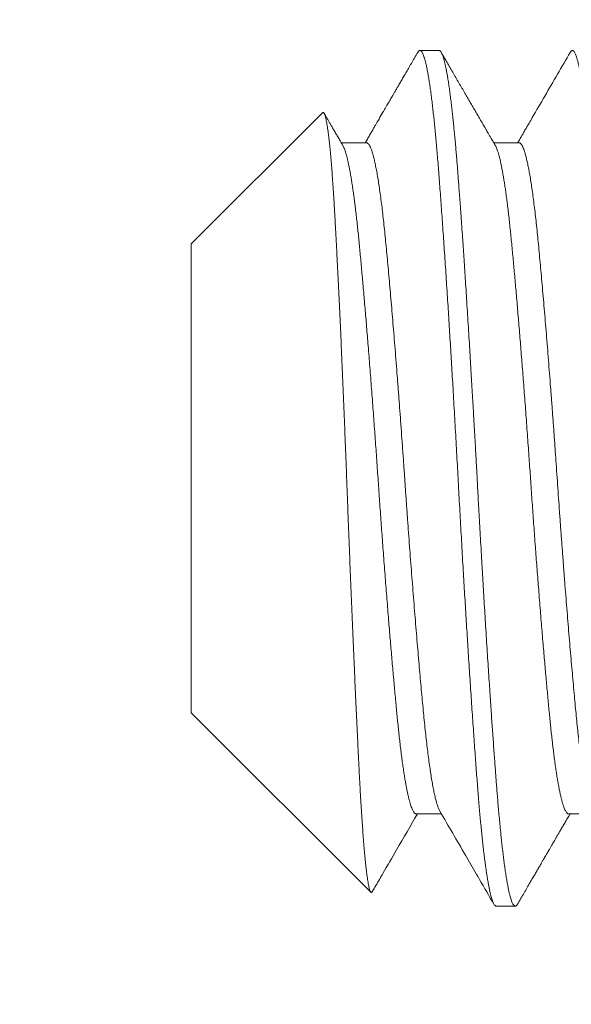
# Model space of a CAD drawing. Extents: x -17 to 517, y -53 to 34.
# Drawn here: x 86 to 86, y 2 to 2 of the extents above; entities that cross this region are included whole.
import ezdxf

# ---------------------------------------------------------------- set-up
doc = ezdxf.new("R2010")
doc.units = 0
doc.header["$MEASUREMENT"] = 0
doc.layers.get('0').update_dxf_attribs({"linetype": 'CONTINUOUS', "lineweight": 13})
doc.layers.get('DEFPOINTS').update_dxf_attribs({"linetype": 'CONTINUOUS'})
doc.layers.add('TEXT', color=7, linetype='CONTINUOUS', lineweight=15)
doc.styles.add('ROMAND', font='romand.shx', dxfattribs={"oblique": 15})
doc.dimstyles.new('ROMAND', dxfattribs={"dimscale": 6, "dimtxt": 0.125, "dimasz": 0.125, "dimexe": 0.0625, "dimexo": 0.0625, "dimgap": 0.0625, "dimtad": 0, "dimtih": 1, "dimtoh": 1, "dimdec": 3, "dimzin": 0, "dimdsep": 46, "dimlunit": 4, "dimtxsty": 'ROMAND', "dimcen": 0, "dimadec": 0, "dimazin": 0, "dimtfac": 1, "dimtdec": 3, "dimtofl": 0, "dimtmove": 0, "dimatfit": 3, "dimfxl": 0, "dimtolj": 1, "dimtzin": 0, "dimarcsym": 0})

# ---------------------------------------------------------------- blocks, each defined once
blk = doc.blocks.new('*D87')
at = {"layer": 'DEFPOINTS', "color": 0}
for p in [(84.45854, 3.15295), (84.45854, 2.77795)]:
    blk.add_point(p, dxfattribs=at)
at = {"layer": 'TEXT', "color": 0, "lineweight": -2}
for p, q in [((84.45854, -2.87288), (84.45854, 2.02795)), ((85.20854, -2.87288), (84.45854, -2.87288))]:
    blk.add_line(p, q, dxfattribs=at)
at = {"layer": 'TEXT', "color": 0}
blk.add_solid([(84.33354, 2.02795), (84.58354, 2.02795), (84.45854, 2.77795)], dxfattribs=at)
at = {"layer": 'TEXT', "color": 0, "insert": (92.82598, -2.87288), "char_height": 0.75, "attachment_point": 5, "style": 'ROMAND'}
blk.add_mtext('\\A1;{\\H0.7X;\\S1/4;}"-20x 4{\\H0.7X;\\S1/2;}" S.S. HEX\\PHEAD CAP THRU BOLT\\Pw/ {\\H0.7X;\\S1/4;}"-20 S.S. HEX NUT', dxfattribs=at)

msp = doc.modelspace()

# ---------------------------------------------------------------- linework, layer by layer
for p, q in [((86.42382, 2.37143), (86.41687, 2.37143)), ((86.38136, 2.34874), (86.33354, 2.30092)), ((86.39743, 2.33776), (86.38822, 2.33776)), ((86.45298, 2.33776), (86.44378, 2.33776)), ((86.33354, 2.30092), (86.33354, 2.12995)), ((86.33354, 2.12995), (86.39897, 2.06452)), ((86.41549, 2.09311), (86.42469, 2.09311)), ((86.47104, 2.09311), (86.48025, 2.09311)), ((86.44465, 2.05943), (86.4516, 2.05943))]:
    msp.add_line(p, q)
for points, knots in [([(86.41605, 2.37072), (86.41566, 2.37003), (86.41489, 2.3687), (86.41376, 2.36677), (86.41271, 2.36495), (86.41172, 2.36325), (86.41081, 2.36167), (86.40996, 2.36021), (86.40918, 2.35886), (86.40847, 2.35764), (86.40782, 2.35653), (86.40725, 2.35554), (86.40674, 2.35467), (86.4063, 2.35391), (86.40594, 2.35328), (86.40564, 2.35277), (86.40541, 2.35238), (86.40526, 2.35212), (86.40515, 2.35192), (86.40502, 2.35171), (86.40484, 2.3514), (86.40459, 2.35097), (86.40431, 2.35047), (86.404, 2.34995), (86.40369, 2.34942), (86.40301, 2.34825), (86.40227, 2.34698), (86.40146, 2.34557), (86.40091, 2.34464), (86.40031, 2.3436), (86.39964, 2.34245), (86.39891, 2.3412), (86.39812, 2.33984), (86.39745, 2.33868), (86.39704, 2.33797), (86.39691, 2.33776)], [0, 0, 0, 0, 0.0622722, 0.1209598, 0.1760636, 0.2275849, 0.2755247, 0.3198837, 0.3606634, 0.3978632, 0.4314853, 0.4615296, 0.4879963, 0.5108863, 0.5301401, 0.5456893, 0.5575351, 0.5656773, 0.5694514, 0.5750224, 0.5850325, 0.5981364, 0.6139123, 0.6300028, 0.6460403, 0.6620262, 0.7366844, 0.7617903, 0.7900903, 0.8216422, 0.8564446, 0.8944971, 0.9357989, 0.9803481, 1, 1, 1, 1]), ([(86.44432, 2.33683), (86.44407, 2.33727), (86.44358, 2.33809), (86.4429, 2.33927), (86.4423, 2.34031), (86.44177, 2.34121), (86.44134, 2.34195), (86.441, 2.34253), (86.44075, 2.34297), (86.44055, 2.3433), (86.44042, 2.34354), (86.44033, 2.3437), (86.44025, 2.34383), (86.44016, 2.34398), (86.44006, 2.34415), (86.43992, 2.34439), (86.43973, 2.34472), (86.43948, 2.34515), (86.43916, 2.34571), (86.43861, 2.34665), (86.43786, 2.34794), (86.4369, 2.3496), (86.43594, 2.35124), (86.43496, 2.35293), (86.43398, 2.35462), (86.43296, 2.35638), (86.43189, 2.35823), (86.43077, 2.36015), (86.42965, 2.36208), (86.42856, 2.36396), (86.42753, 2.36573), (86.42655, 2.36742), (86.4256, 2.36905), (86.42498, 2.37012), (86.42467, 2.37065)], [0, 0, 0, 0, 0.038755, 0.073506, 0.10425, 0.130988, 0.153717, 0.169596, 0.182691, 0.193001, 0.198905, 0.203244, 0.207217, 0.210826, 0.216085, 0.222993, 0.231551, 0.245251, 0.261781, 0.280521, 0.329497, 0.375802, 0.427442, 0.475678, 0.52547, 0.577111, 0.63169, 0.689208, 0.747629, 0.803373, 0.85545, 0.904879, 0.953031, 1, 1, 1, 1]), ([(86.47161, 2.37072), (86.46853, 2.3654), (86.46393, 2.35748), (86.45893, 2.34887), (86.45689, 2.34536), (86.45629, 2.34432), (86.45606, 2.34392), (86.45589, 2.34363), (86.45553, 2.34303), (86.45438, 2.34105), (86.4533, 2.33918), (86.45247, 2.33776)], [0, 0, 0, 0, 0.483299, 0.720947, 0.783432, 0.803645, 0.815078, 0.81957, 0.830084, 0.8704, 1, 1, 1, 1]), ([(86.38876, 2.33683), (86.38845, 2.33736), (86.38785, 2.33839), (86.38698, 2.33989), (86.38618, 2.34128), (86.38543, 2.34256), (86.38475, 2.34373), (86.38413, 2.3448), (86.38357, 2.34576), (86.38302, 2.3467), (86.3825, 2.34761), (86.38214, 2.34822), (86.38198, 2.3485)], [0, 0, 0, 0, 0.137179, 0.265194, 0.384042, 0.493718, 0.59422, 0.685544, 0.76769, 0.841013, 0.928393, 1, 1, 1, 1]), ([(86.39951, 2.06473), (86.40037, 2.0662), (86.4014, 2.06797), (86.40247, 2.06983), (86.4029, 2.07057), (86.40483, 2.07388), (86.40925, 2.08149), (86.41346, 2.08874), (86.416, 2.09311)], [0, 0, 0, 0, 0.155726, 0.187276, 0.195904, 0.233875, 0.537532, 1, 1, 1, 1]), ([(86.42415, 2.09404), (86.42726, 2.0887), (86.43167, 2.08111), (86.43618, 2.07334), (86.43765, 2.07081), (86.43783, 2.07049), (86.43796, 2.07027), (86.43819, 2.06987), (86.44016, 2.06648), (86.44208, 2.06317), (86.44383, 2.06015)], [0, 0, 0, 0, 0.472945, 0.672028, 0.687888, 0.697089, 0.700233, 0.707011, 0.732847, 1, 1, 1, 1]), ([(86.45242, 2.06015), (86.45283, 2.06087), (86.45364, 2.06227), (86.45482, 2.0643), (86.45592, 2.0662), (86.45695, 2.06797), (86.4579, 2.06961), (86.45878, 2.07112), (86.45958, 2.07251), (86.46031, 2.07376), (86.46097, 2.07489), (86.46155, 2.07589), (86.46205, 2.07676), (86.46249, 2.07751), (86.46287, 2.07816), (86.46316, 2.07867), (86.4634, 2.07907), (86.46359, 2.0794), (86.46379, 2.07975), (86.46403, 2.08015), (86.46429, 2.08061), (86.46456, 2.08108), (86.46485, 2.08158), (86.46517, 2.08213), (86.46555, 2.08278), (86.466, 2.08355), (86.46652, 2.08445), (86.46712, 2.08547), (86.46778, 2.08662), (86.46852, 2.08788), (86.46932, 2.08926), (86.47018, 2.09075), (86.47094, 2.09204), (86.4714, 2.09285), (86.47156, 2.09311)], [0, 0, 0, 0, 0.065433, 0.126958, 0.184575, 0.238285, 0.288091, 0.333993, 0.375991, 0.414087, 0.448281, 0.478574, 0.504966, 0.527602, 0.547151, 0.563699, 0.574573, 0.583611, 0.593543, 0.606394, 0.620315, 0.634617, 0.649542, 0.665604, 0.685038, 0.708556, 0.735837, 0.766881, 0.801686, 0.840252, 0.881789, 0.92695, 0.975736, 1, 1, 1, 1])]:
    msp.add_open_spline(points, degree=3, knots=knots)
at = {"color": 8}
for points, knots in [([(86.41605, 2.37071), (86.41607, 2.37073), (86.41616, 2.37091), (86.41633, 2.37113), (86.41658, 2.37136), (86.41681, 2.37145), (86.41705, 2.37142), (86.41729, 2.37127), (86.41754, 2.37098), (86.4178, 2.37055), (86.41807, 2.36994), (86.41835, 2.36918), (86.41863, 2.36827), (86.41892, 2.36719), (86.4192, 2.36597), (86.41949, 2.36458), (86.41978, 2.36305), (86.42007, 2.36136), (86.42035, 2.35954), (86.42064, 2.35758), (86.42092, 2.35549), (86.42121, 2.35327), (86.42148, 2.35098), (86.42175, 2.34862), (86.42201, 2.34623), (86.42226, 2.34373), (86.42251, 2.34113), (86.42277, 2.33844), (86.42301, 2.33566), (86.42327, 2.3327), (86.42352, 2.32956), (86.42378, 2.32622), (86.42404, 2.32278), (86.42431, 2.31922), (86.42457, 2.31555), (86.42485, 2.31176), (86.42512, 2.30786), (86.4254, 2.30385), (86.42568, 2.29974), (86.42596, 2.29556), (86.42625, 2.29131), (86.42653, 2.28701), (86.42681, 2.28264), (86.42709, 2.2783), (86.42736, 2.27402), (86.42762, 2.2698), (86.42789, 2.26553), (86.42815, 2.26123), (86.42841, 2.2569), (86.42867, 2.25254), (86.42894, 2.24801), (86.42921, 2.24332), (86.42949, 2.23847), (86.42976, 2.23361), (86.43003, 2.22876), (86.4303, 2.22392), (86.43057, 2.2191), (86.43082, 2.21428), (86.43109, 2.20946), (86.43135, 2.20463), (86.43162, 2.19982), (86.43189, 2.19502), (86.43216, 2.19025), (86.43244, 2.18549), (86.43271, 2.18087), (86.43297, 2.17638), (86.43323, 2.17202), (86.43349, 2.1677), (86.43376, 2.16342), (86.43402, 2.15917), (86.43428, 2.15497), (86.43455, 2.15069), (86.43484, 2.14633), (86.43512, 2.1419), (86.43541, 2.13756), (86.4357, 2.13331), (86.43598, 2.12915), (86.43626, 2.12509), (86.43654, 2.12113), (86.43681, 2.11728), (86.43708, 2.11355), (86.43734, 2.10995), (86.4376, 2.10649), (86.43786, 2.10316), (86.43811, 2.09992), (86.43837, 2.09685), (86.43862, 2.09395), (86.43887, 2.09121), (86.43912, 2.08856), (86.43938, 2.08601), (86.43963, 2.08355), (86.43989, 2.08121), (86.44016, 2.07889), (86.44044, 2.07662), (86.44073, 2.07442), (86.44102, 2.07236), (86.44131, 2.07045), (86.4416, 2.06868), (86.44189, 2.06706), (86.44218, 2.0656), (86.44246, 2.06429), (86.44275, 2.06314), (86.44303, 2.06215), (86.4433, 2.06132), (86.44357, 2.06064), (86.44384, 2.06011), (86.4441, 2.05974), (86.44435, 2.05952), (86.44453, 2.05943), (86.44463, 2.05944), (86.44465, 2.05945)], [0, 0, 0, 0, 0.001298, 0.010043, 0.018746, 0.027405, 0.036043, 0.044724, 0.053448, 0.063089, 0.072774, 0.082498, 0.092257, 0.102045, 0.111858, 0.121691, 0.131539, 0.141396, 0.151259, 0.160946, 0.170627, 0.180299, 0.189956, 0.198878, 0.20778, 0.216659, 0.225509, 0.23433, 0.243115, 0.251863, 0.261439, 0.270961, 0.280468, 0.29003, 0.299642, 0.3093, 0.319, 0.328738, 0.338508, 0.348306, 0.357952, 0.367615, 0.37729, 0.386974, 0.395941, 0.404906, 0.413867, 0.422819, 0.431759, 0.440683, 0.449587, 0.459354, 0.469087, 0.478784, 0.488437, 0.498044, 0.5076, 0.517104, 0.526632, 0.536212, 0.545842, 0.555344, 0.564884, 0.574459, 0.584064, 0.592977, 0.601908, 0.610854, 0.61981, 0.628774, 0.63774, 0.646706, 0.656563, 0.66641, 0.676241, 0.686051, 0.695837, 0.705592, 0.715312, 0.724993, 0.734629, 0.744218, 0.753584, 0.762914, 0.77229, 0.781715, 0.79048, 0.799282, 0.808116, 0.81698, 0.825869, 0.83478, 0.84371, 0.85355, 0.863403, 0.873263, 0.883126, 0.892987, 0.902841, 0.912682, 0.922506, 0.932308, 0.942083, 0.951651, 0.961185, 0.970679, 0.980129, 0.988834, 0.997495, 1, 1, 1, 1]), ([(86.42382, 2.37143), (86.42388, 2.37143), (86.42401, 2.37141), (86.42421, 2.37128), (86.42443, 2.37106), (86.42466, 2.37071), (86.42491, 2.37021), (86.42517, 2.36955), (86.42543, 2.36876), (86.42569, 2.36788), (86.42593, 2.36692), (86.42618, 2.36581), (86.42644, 2.36453), (86.42672, 2.36307), (86.427, 2.36142), (86.42729, 2.35959), (86.42758, 2.35761), (86.42786, 2.35553), (86.42813, 2.35339), (86.4284, 2.3512), (86.42865, 2.34899), (86.42889, 2.34678), (86.42912, 2.34457), (86.42933, 2.34237), (86.42956, 2.34005), (86.42978, 2.33763), (86.43, 2.3351), (86.43021, 2.33265), (86.43041, 2.33027), (86.43059, 2.32798), (86.43077, 2.32568), (86.43095, 2.32325), (86.43115, 2.32057), (86.43137, 2.31763), (86.4316, 2.31443), (86.43185, 2.31095), (86.43212, 2.30719), (86.43238, 2.30344), (86.43263, 2.29974), (86.43287, 2.29614), (86.43313, 2.29234), (86.43339, 2.28834), (86.43366, 2.28414), (86.43395, 2.27972), (86.43423, 2.27515), (86.43452, 2.27051), (86.43481, 2.26593), (86.43508, 2.26145), (86.43534, 2.25708), (86.43559, 2.25285), (86.43583, 2.24877), (86.43606, 2.24484), (86.43628, 2.24105), (86.4365, 2.23717), (86.43672, 2.23324), (86.43695, 2.22927), (86.43716, 2.22551), (86.43735, 2.22196), (86.43754, 2.21863), (86.43771, 2.21534), (86.4379, 2.21193), (86.4381, 2.20826), (86.43831, 2.20434), (86.43855, 2.20016), (86.4388, 2.19574), (86.43906, 2.19108), (86.43932, 2.18656), (86.43958, 2.18222), (86.43982, 2.17809), (86.44007, 2.17383), (86.44033, 2.16945), (86.44061, 2.16496), (86.44089, 2.16036), (86.44118, 2.15573), (86.44147, 2.15116), (86.44175, 2.14675), (86.44202, 2.14255), (86.44229, 2.13856), (86.44254, 2.13479), (86.44278, 2.13123), (86.443, 2.12789), (86.44322, 2.12472), (86.44345, 2.12156), (86.44367, 2.11842), (86.44389, 2.11533), (86.4441, 2.11247), (86.4443, 2.10983), (86.44448, 2.1074), (86.44466, 2.10505), (86.44484, 2.10267), (86.44504, 2.10016), (86.44526, 2.09755), (86.44549, 2.09484), (86.44574, 2.09207), (86.44601, 2.08924), (86.44627, 2.0866), (86.44652, 2.08416), (86.44676, 2.08191), (86.44702, 2.07969), (86.44728, 2.07749), (86.44755, 2.07535), (86.44783, 2.07327), (86.44812, 2.07129), (86.44841, 2.06945), (86.4487, 2.06781), (86.44897, 2.06635), (86.44923, 2.06507), (86.44948, 2.06397), (86.44972, 2.06302), (86.44995, 2.06221), (86.45017, 2.06154), (86.45039, 2.06094), (86.45061, 2.06044), (86.45084, 2.06003), (86.45105, 2.05975), (86.45124, 2.05956), (86.45142, 2.05946), (86.4516, 2.05942), (86.45178, 2.05946), (86.45199, 2.05959), (86.4522, 2.0598), (86.45235, 2.06004), (86.45242, 2.06016)], [0, 0, 0, 0, 0.006758, 0.014027, 0.02181, 0.030104, 0.038911, 0.04823, 0.058061, 0.066145, 0.074546, 0.083263, 0.092296, 0.101645, 0.11131, 0.121292, 0.131252, 0.140897, 0.150228, 0.159243, 0.167944, 0.176183, 0.184118, 0.191749, 0.199077, 0.207404, 0.215301, 0.222768, 0.229804, 0.236409, 0.242585, 0.249343, 0.256613, 0.264395, 0.27269, 0.281497, 0.290816, 0.300647, 0.308731, 0.317132, 0.325848, 0.334881, 0.34423, 0.353895, 0.363877, 0.373837, 0.383482, 0.392812, 0.401828, 0.410529, 0.418767, 0.426703, 0.434334, 0.441662, 0.449989, 0.457886, 0.465352, 0.472388, 0.478994, 0.485169, 0.491927, 0.499197, 0.50698, 0.515274, 0.524081, 0.5334, 0.543232, 0.551316, 0.559716, 0.568433, 0.577466, 0.586815, 0.59648, 0.606461, 0.616421, 0.626067, 0.635397, 0.644413, 0.653113, 0.661352, 0.669287, 0.676919, 0.684246, 0.692574, 0.700471, 0.707937, 0.714973, 0.721579, 0.727754, 0.734512, 0.741782, 0.749564, 0.757859, 0.766666, 0.775985, 0.785816, 0.793901, 0.802301, 0.811017, 0.82005, 0.829399, 0.839065, 0.849046, 0.859006, 0.868651, 0.877982, 0.886997, 0.895698, 0.903937, 0.911872, 0.919503, 0.926831, 0.935158, 0.943055, 0.950522, 0.957558, 0.964163, 0.970339, 0.977097, 0.984367, 0.992149, 1, 1, 1, 1]), ([(86.47161, 2.37071), (86.47169, 2.37083), (86.47185, 2.3711), (86.4721, 2.37134), (86.47235, 2.37145), (86.47259, 2.37143), (86.47283, 2.37128), (86.47307, 2.37101), (86.47332, 2.37062), (86.47357, 2.37009), (86.47382, 2.36944), (86.47408, 2.36864), (86.47435, 2.36766), (86.47464, 2.3665), (86.47492, 2.36518), (86.47521, 2.36371), (86.4755, 2.36208), (86.47579, 2.36031), (86.47608, 2.35838), (86.47637, 2.35632), (86.47666, 2.35411), (86.47694, 2.35177), (86.47723, 2.34932), (86.47751, 2.34676), (86.47778, 2.34408), (86.47805, 2.34136), (86.47831, 2.3386), (86.47855, 2.33582), (86.4788, 2.33297), (86.47904, 2.33003), (86.47928, 2.32701), (86.47951, 2.32391), (86.47976, 2.32061), (86.48002, 2.31709), (86.48029, 2.31335), (86.48056, 2.30949), (86.48084, 2.30553), (86.48112, 2.30146), (86.4814, 2.29729), (86.48169, 2.29304), (86.48198, 2.28869), (86.48226, 2.28426), (86.48255, 2.27979), (86.48284, 2.27527), (86.48312, 2.27072), (86.48341, 2.26613), (86.48368, 2.2616), (86.48395, 2.25715), (86.48421, 2.25279), (86.48447, 2.24841), (86.48472, 2.24401), (86.48498, 2.2396), (86.48523, 2.23519), (86.48549, 2.23063), (86.48575, 2.22593), (86.48601, 2.2211), (86.48627, 2.21628), (86.48653, 2.21147), (86.4868, 2.20664), (86.48706, 2.2018), (86.48734, 2.19695), (86.48761, 2.1921), (86.48789, 2.18725), (86.48817, 2.18244), (86.48845, 2.17768), (86.48873, 2.17297), (86.48901, 2.1683), (86.48929, 2.16378), (86.48956, 2.15942), (86.48982, 2.15521), (86.49009, 2.15106), (86.49035, 2.14697), (86.49061, 2.14293), (86.49087, 2.13897), (86.49114, 2.13494), (86.49142, 2.13087), (86.4917, 2.12676), (86.49198, 2.12276), (86.49225, 2.11887), (86.49252, 2.11509), (86.49279, 2.11142), (86.49306, 2.10787), (86.49331, 2.10444), (86.49357, 2.1011), (86.49384, 2.09788), (86.4941, 2.09478), (86.49437, 2.0918), (86.49464, 2.08892), (86.49491, 2.08622), (86.49518, 2.08369), (86.49543, 2.08134), (86.49569, 2.07909), (86.49596, 2.07695), (86.49622, 2.07493), (86.49648, 2.07302), (86.49675, 2.07117), (86.49703, 2.0694), (86.49732, 2.06772), (86.49761, 2.06619), (86.4979, 2.06482), (86.49818, 2.0636), (86.49847, 2.06254), (86.49875, 2.06163), (86.49902, 2.06088), (86.4993, 2.06029), (86.49957, 2.05985), (86.49983, 2.05957), (86.50004, 2.05944), (86.50017, 2.05945), (86.50021, 2.05945)], [0, 0, 0, 0, 0.008138, 0.017549, 0.026909, 0.035546, 0.044224, 0.052945, 0.061706, 0.070504, 0.079334, 0.088195, 0.097971, 0.107774, 0.1176, 0.127442, 0.137296, 0.147157, 0.15702, 0.166881, 0.176733, 0.186571, 0.196217, 0.20584, 0.215436, 0.225001, 0.233823, 0.242611, 0.251362, 0.260071, 0.268737, 0.277373, 0.286047, 0.295638, 0.305278, 0.314961, 0.324684, 0.334441, 0.344228, 0.35404, 0.363872, 0.37372, 0.383577, 0.393263, 0.40295, 0.412632, 0.422305, 0.431245, 0.44017, 0.449075, 0.457957, 0.466812, 0.475637, 0.484428, 0.494054, 0.503632, 0.513156, 0.522662, 0.532221, 0.541831, 0.551488, 0.561186, 0.570923, 0.580691, 0.590313, 0.599958, 0.60962, 0.619295, 0.628258, 0.637224, 0.64619, 0.655152, 0.664106, 0.673047, 0.681974, 0.69177, 0.701538, 0.711274, 0.720971, 0.730627, 0.740236, 0.749794, 0.759299, 0.768824, 0.778403, 0.787859, 0.797358, 0.806896, 0.816469, 0.825356, 0.834267, 0.843196, 0.85214, 0.861095, 0.870057, 0.879024, 0.888886, 0.898743, 0.90859, 0.918422, 0.928234, 0.93802, 0.947777, 0.957498, 0.967181, 0.976819, 0.986239, 0.995608, 1, 1, 1, 1]), ([(86.38136, 2.34873), (86.38138, 2.34875), (86.38144, 2.34882), (86.38155, 2.34886), (86.3817, 2.34884), (86.38184, 2.34871), (86.38199, 2.34849), (86.38214, 2.34817), (86.3823, 2.34775), (86.38245, 2.34723), (86.38261, 2.3466), (86.38276, 2.34587), (86.38292, 2.34504), (86.38308, 2.3441), (86.38324, 2.34307), (86.3834, 2.34193), (86.38356, 2.3407), (86.38372, 2.33937), (86.38388, 2.33794), (86.38404, 2.33641), (86.38419, 2.33479), (86.38435, 2.33306), (86.38451, 2.33122), (86.38467, 2.32927), (86.38483, 2.32722), (86.38499, 2.32507), (86.38515, 2.32283), (86.3853, 2.32053), (86.38545, 2.31817), (86.3856, 2.31575), (86.38574, 2.31326), (86.38589, 2.31068), (86.38604, 2.30802), (86.38618, 2.30528), (86.38634, 2.30244), (86.38649, 2.29951), (86.38665, 2.29651), (86.3868, 2.29344), (86.38696, 2.2903), (86.38712, 2.2871), (86.38727, 2.28386), (86.38743, 2.28058), (86.38759, 2.27723), (86.38775, 2.27383), (86.38791, 2.27037), (86.38807, 2.26684), (86.38823, 2.26324), (86.38839, 2.25958), (86.38855, 2.25586), (86.38871, 2.2521), (86.38887, 2.2483), (86.38903, 2.2445), (86.38918, 2.24071), (86.38934, 2.23692), (86.38949, 2.23311), (86.38964, 2.22927), (86.38979, 2.22541), (86.38994, 2.22151), (86.39009, 2.21757), (86.39024, 2.2136), (86.39039, 2.20962), (86.39054, 2.20562), (86.39069, 2.20162), (86.39085, 2.19766), (86.391, 2.19374), (86.39115, 2.18987), (86.39131, 2.18599), (86.39146, 2.18213), (86.39162, 2.17828), (86.39178, 2.17443), (86.39194, 2.17058), (86.3921, 2.16673), (86.39226, 2.16291), (86.39242, 2.15911), (86.39258, 2.15535), (86.39274, 2.15165), (86.3929, 2.14801), (86.39305, 2.14443), (86.39321, 2.1409), (86.39337, 2.13741), (86.39352, 2.13397), (86.39368, 2.13057), (86.39384, 2.1272), (86.39399, 2.12388), (86.39415, 2.12062), (86.3943, 2.11742), (86.39445, 2.11429), (86.3946, 2.11128), (86.39475, 2.10838), (86.39489, 2.10558), (86.39504, 2.10286), (86.39519, 2.10021), (86.39534, 2.09764), (86.3955, 2.09514), (86.39565, 2.0927), (86.39581, 2.09035), (86.39597, 2.08808), (86.39612, 2.0859), (86.39628, 2.08381), (86.39644, 2.08182), (86.3966, 2.07994), (86.39676, 2.07817), (86.39692, 2.07649), (86.39708, 2.07491), (86.39724, 2.07344), (86.3974, 2.07208), (86.39755, 2.07083), (86.39771, 2.06968), (86.39787, 2.06862), (86.39803, 2.06766), (86.39819, 2.06682), (86.39835, 2.06612), (86.3985, 2.06554), (86.39865, 2.06509), (86.3988, 2.06475), (86.39895, 2.06453), (86.39909, 2.06442), (86.39924, 2.06442), (86.39938, 2.06452), (86.39947, 2.06466), (86.39951, 2.06473)], [0, 0, 0, 0, 0.001817, 0.009943, 0.01781, 0.025678, 0.033545, 0.041463, 0.049383, 0.057301, 0.065381, 0.073463, 0.081543, 0.089678, 0.097816, 0.105951, 0.114055, 0.122161, 0.130265, 0.138425, 0.146587, 0.154748, 0.163086, 0.171425, 0.179763, 0.188162, 0.196563, 0.204963, 0.213067, 0.221172, 0.229276, 0.237435, 0.245596, 0.253755, 0.262083, 0.270413, 0.278741, 0.287126, 0.295513, 0.303898, 0.312194, 0.320492, 0.328788, 0.337141, 0.345496, 0.353849, 0.36238, 0.370913, 0.379445, 0.388038, 0.396632, 0.405225, 0.413592, 0.421961, 0.430328, 0.438753, 0.447179, 0.455604, 0.46421, 0.472818, 0.481424, 0.49009, 0.498758, 0.507425, 0.515887, 0.524352, 0.532814, 0.541334, 0.549854, 0.558374, 0.567071, 0.57577, 0.584467, 0.593225, 0.601985, 0.610744, 0.619373, 0.628005, 0.636635, 0.645324, 0.654016, 0.662705, 0.671584, 0.680465, 0.689343, 0.698287, 0.707233, 0.716177, 0.724811, 0.733445, 0.742079, 0.750768, 0.75946, 0.768149, 0.777017, 0.785886, 0.794753, 0.803682, 0.812612, 0.821541, 0.830428, 0.839316, 0.84823, 0.857145, 0.866112, 0.875085, 0.883914, 0.89275, 0.902093, 0.911436, 0.920811, 0.930186, 0.939073, 0.947961, 0.956875, 0.96579, 0.974756, 0.983728, 0.992556, 1, 1, 1, 1]), ([(86.39743, 2.33775), (86.39754, 2.33773), (86.39776, 2.33771), (86.39811, 2.3374), (86.39847, 2.33688), (86.39885, 2.33615), (86.39922, 2.33519), (86.3996, 2.33403), (86.39998, 2.33266), (86.40036, 2.33107), (86.40074, 2.32927), (86.40113, 2.32725), (86.40152, 2.32501), (86.40191, 2.32258), (86.40229, 2.31995), (86.40267, 2.31716), (86.40305, 2.31422), (86.40341, 2.31113), (86.40377, 2.30791), (86.40412, 2.30452), (86.40447, 2.30098), (86.40482, 2.29726), (86.40518, 2.29338), (86.40555, 2.28933), (86.40592, 2.28515), (86.4063, 2.28086), (86.40667, 2.27647), (86.40705, 2.27195), (86.40744, 2.26729), (86.40783, 2.26251), (86.40822, 2.25762), (86.4086, 2.25265), (86.40899, 2.24762), (86.40937, 2.24257), (86.40975, 2.23752), (86.41012, 2.23249), (86.41048, 2.22746), (86.41084, 2.22241), (86.41119, 2.21734), (86.41154, 2.21225), (86.41189, 2.20715), (86.41226, 2.20203), (86.41263, 2.19693), (86.413, 2.19187), (86.41337, 2.18687), (86.41375, 2.18189), (86.41413, 2.17694), (86.41452, 2.17201), (86.41491, 2.16714), (86.4153, 2.16235), (86.41569, 2.15767), (86.41607, 2.15313), (86.41645, 2.14874), (86.41682, 2.14452), (86.41719, 2.14043), (86.41755, 2.13648), (86.41791, 2.13266), (86.41826, 2.12898), (86.41861, 2.12545), (86.41897, 2.12206), (86.41933, 2.11884), (86.4197, 2.11578), (86.42007, 2.1129), (86.42045, 2.11019), (86.42083, 2.10764), (86.42121, 2.10527), (86.4216, 2.10309), (86.42199, 2.10111), (86.42238, 2.09934), (86.42277, 2.0978), (86.42315, 2.09648), (86.42352, 2.09539), (86.42386, 2.09457), (86.42406, 2.09421), (86.42415, 2.09406)], [0, 0, 0, 0, 0.012561, 0.026413, 0.040358, 0.054383, 0.068478, 0.082377, 0.096318, 0.11029, 0.124279, 0.138528, 0.15277, 0.16699, 0.181175, 0.195314, 0.209142, 0.2229, 0.236577, 0.250163, 0.263899, 0.277685, 0.291571, 0.305546, 0.319597, 0.333462, 0.347376, 0.361329, 0.375309, 0.389556, 0.403803, 0.418039, 0.432248, 0.446418, 0.460285, 0.47409, 0.487822, 0.501469, 0.515266, 0.528998, 0.542821, 0.55674, 0.570743, 0.584568, 0.598451, 0.61238, 0.626344, 0.640583, 0.654832, 0.669077, 0.683304, 0.697501, 0.711402, 0.725249, 0.739031, 0.752734, 0.766596, 0.780355, 0.79411, 0.807969, 0.821919, 0.835699, 0.849545, 0.863445, 0.877388, 0.891614, 0.905859, 0.920108, 0.934348, 0.948566, 0.962496, 0.97638, 0.990206, 1, 1, 1, 1]), ([(86.45299, 2.33774), (86.45307, 2.33773), (86.45327, 2.33772), (86.4536, 2.33747), (86.45395, 2.33701), (86.45432, 2.33632), (86.4547, 2.33542), (86.45508, 2.33429), (86.45546, 2.33293), (86.45585, 2.33136), (86.45624, 2.32958), (86.45662, 2.32761), (86.457, 2.32545), (86.45739, 2.32309), (86.45777, 2.32054), (86.45815, 2.31778), (86.45852, 2.31484), (86.4589, 2.31173), (86.45926, 2.30847), (86.45962, 2.30509), (86.45996, 2.30159), (86.46031, 2.29797), (86.46066, 2.29418), (86.46103, 2.29022), (86.4614, 2.28608), (86.46177, 2.28176), (86.46216, 2.27731), (86.46254, 2.27273), (86.46293, 2.26807), (86.46332, 2.26333), (86.4637, 2.25854), (86.46408, 2.25367), (86.46446, 2.24871), (86.46485, 2.24367), (86.46523, 2.23857), (86.4656, 2.23345), (86.46597, 2.22833), (86.46633, 2.22324), (86.46668, 2.2182), (86.46703, 2.2132), (86.46738, 2.20819), (86.46773, 2.20314), (86.4681, 2.19804), (86.46847, 2.19292), (86.46886, 2.18782), (86.46924, 2.18275), (86.46962, 2.17775), (86.47001, 2.17285), (86.47039, 2.16804), (86.47077, 2.16332), (86.47116, 2.15868), (86.47154, 2.15411), (86.47193, 2.14964), (86.47231, 2.14531), (86.47268, 2.14113), (86.47304, 2.13712), (86.4734, 2.1333), (86.47375, 2.12966), (86.47409, 2.12616), (86.47444, 2.12279), (86.47481, 2.11953), (86.47518, 2.1164), (86.47555, 2.11344), (86.47594, 2.11065), (86.47632, 2.10805), (86.4767, 2.10566), (86.47708, 2.10348), (86.47747, 2.1015), (86.47785, 2.09971), (86.47824, 2.09812), (86.47862, 2.09673), (86.47901, 2.09558), (86.47937, 2.09467), (86.4796, 2.09425), (86.47971, 2.09405)], [0, 0, 0, 0, 0.010241, 0.023828, 0.037507, 0.051266, 0.065346, 0.079486, 0.093673, 0.107893, 0.122135, 0.136129, 0.150118, 0.164089, 0.17803, 0.19218, 0.206272, 0.220296, 0.234237, 0.248085, 0.261586, 0.275107, 0.288726, 0.302434, 0.316469, 0.330572, 0.344731, 0.358931, 0.37316, 0.387152, 0.401146, 0.41513, 0.429092, 0.443272, 0.457403, 0.471472, 0.485467, 0.499377, 0.512944, 0.526428, 0.539984, 0.553635, 0.567621, 0.581682, 0.595806, 0.60998, 0.624193, 0.638175, 0.652169, 0.666161, 0.680139, 0.694343, 0.708507, 0.722618, 0.736662, 0.750628, 0.764258, 0.77779, 0.791283, 0.804873, 0.818803, 0.832817, 0.846902, 0.861046, 0.875235, 0.889203, 0.903191, 0.917186, 0.931174, 0.945398, 0.95959, 0.973736, 0.987824, 1, 1, 1, 1]), ([(86.38876, 2.33681), (86.38881, 2.33673), (86.38895, 2.3365), (86.38919, 2.33599), (86.38947, 2.33527), (86.38975, 2.33443), (86.39003, 2.33347), (86.39032, 2.33238), (86.39061, 2.33118), (86.3909, 2.32986), (86.39119, 2.32843), (86.39147, 2.32689), (86.39176, 2.32525), (86.39204, 2.32351), (86.39233, 2.32162), (86.39262, 2.31957), (86.39292, 2.31735), (86.39322, 2.31503), (86.39352, 2.3126), (86.39381, 2.31008), (86.39409, 2.30752), (86.39436, 2.30492), (86.39462, 2.3023), (86.39488, 2.2996), (86.39514, 2.29682), (86.39541, 2.29393), (86.39568, 2.29096), (86.39596, 2.2879), (86.39623, 2.28476), (86.39652, 2.28154), (86.3968, 2.27826), (86.39708, 2.27493), (86.39736, 2.27156), (86.39765, 2.26813), (86.39794, 2.26455), (86.39824, 2.26082), (86.39855, 2.25695), (86.39885, 2.25304), (86.39916, 2.24908), (86.39946, 2.2451), (86.39976, 2.24117), (86.40004, 2.2373), (86.40032, 2.23349), (86.4006, 2.22969), (86.40087, 2.22588), (86.40114, 2.22209), (86.4014, 2.21831), (86.40166, 2.21453), (86.40192, 2.21075), (86.40218, 2.20696), (86.40245, 2.20319), (86.40272, 2.19943), (86.40299, 2.19569), (86.40327, 2.19196), (86.40355, 2.18814), (86.40385, 2.18424), (86.40415, 2.18026), (86.40446, 2.17632), (86.40476, 2.17242), (86.40507, 2.16857), (86.40537, 2.16484), (86.40567, 2.16125), (86.40596, 2.15778), (86.40624, 2.15437), (86.40653, 2.15104), (86.40681, 2.14778), (86.40709, 2.14459), (86.40737, 2.14149), (86.40764, 2.13847), (86.40791, 2.13554), (86.40818, 2.13272), (86.40844, 2.13001), (86.40869, 2.1274), (86.40895, 2.12486), (86.40922, 2.12232), (86.4095, 2.11981), (86.40979, 2.11732), (86.41008, 2.11494), (86.41038, 2.11265), (86.41068, 2.11048), (86.41098, 2.10846), (86.41127, 2.10659), (86.41156, 2.10486), (86.41185, 2.10325), (86.41214, 2.10175), (86.41243, 2.10036), (86.41272, 2.0991), (86.41301, 2.09795), (86.4133, 2.09692), (86.41358, 2.09602), (86.41386, 2.09524), (86.41414, 2.09459), (86.41441, 2.09406), (86.41467, 2.09365), (86.41495, 2.09334), (86.41522, 2.09315), (86.4154, 2.09313), (86.41549, 2.09312)], [0, 0, 0, 0, 0.0054305, 0.0158607, 0.026328, 0.0368273, 0.0473533, 0.0579007, 0.0684643, 0.0790385, 0.0896181, 0.1000086, 0.1103938, 0.1207685, 0.1311276, 0.1422909, 0.1534239, 0.1645202, 0.1755739, 0.186579, 0.1975298, 0.2078001, 0.2180126, 0.2282098, 0.2384648, 0.2487744, 0.2591338, 0.2695384, 0.2799831, 0.290463, 0.3009729, 0.3113193, 0.3216845, 0.3320635, 0.3424512, 0.3536724, 0.3648912, 0.3761011, 0.3872956, 0.3984683, 0.4096129, 0.4200894, 0.4305302, 0.4409303, 0.4512848, 0.4615889, 0.471838, 0.4820313, 0.49225, 0.502526, 0.5128548, 0.5230461, 0.5332791, 0.5435493, 0.5538518, 0.565008, 0.5761898, 0.587391, 0.5986051, 0.6098256, 0.621046, 0.6316195, 0.6421816, 0.652727, 0.6632505, 0.6737467, 0.6842103, 0.6946365, 0.70502, 0.7153562, 0.7256402, 0.7356855, 0.7456929, 0.7557482, 0.7658574, 0.7768297, 0.7878542, 0.798925, 0.8100361, 0.8211815, 0.8323548, 0.8429096, 0.8534783, 0.8640554, 0.8746356, 0.8852133, 0.8957831, 0.9063396, 0.9168774, 0.9273913, 0.9378758, 0.9481398, 0.9583657, 0.968549, 0.9786851, 0.9895728, 1, 1, 1, 1]), ([(86.44432, 2.33683), (86.44442, 2.33665), (86.44461, 2.33629), (86.4449, 2.3356), (86.44519, 2.3348), (86.44547, 2.33388), (86.44576, 2.33285), (86.44605, 2.3317), (86.44633, 2.33042), (86.44662, 2.32903), (86.44691, 2.32752), (86.4472, 2.3259), (86.44749, 2.32417), (86.44778, 2.32234), (86.44806, 2.32042), (86.44834, 2.31841), (86.44862, 2.31631), (86.4489, 2.31406), (86.44918, 2.31166), (86.44947, 2.3091), (86.44975, 2.30645), (86.45003, 2.30372), (86.45031, 2.3009), (86.45058, 2.29804), (86.45085, 2.29514), (86.45112, 2.29221), (86.4514, 2.28919), (86.45167, 2.28608), (86.45195, 2.28289), (86.45224, 2.27962), (86.45252, 2.27628), (86.45281, 2.27287), (86.4531, 2.2694), (86.45339, 2.26589), (86.45367, 2.26235), (86.45396, 2.25879), (86.45424, 2.25518), (86.45453, 2.25144), (86.45483, 2.24758), (86.45513, 2.24358), (86.45543, 2.23957), (86.45573, 2.23554), (86.45602, 2.2315), (86.45631, 2.22754), (86.45658, 2.22367), (86.45685, 2.21988), (86.45711, 2.2161), (86.45737, 2.21233), (86.45763, 2.20854), (86.4579, 2.20475), (86.45817, 2.20094), (86.45844, 2.19714), (86.45872, 2.19333), (86.459, 2.18956), (86.45928, 2.18583), (86.45956, 2.18214), (86.45985, 2.17847), (86.46014, 2.17474), (86.46044, 2.17096), (86.46074, 2.16712), (86.46105, 2.16335), (86.46136, 2.15963), (86.46166, 2.15599), (86.46196, 2.15248), (86.46225, 2.14912), (86.46253, 2.14591), (86.46281, 2.14277), (86.46309, 2.13972), (86.46336, 2.13675), (86.46362, 2.13388), (86.46389, 2.13109), (86.46415, 2.1284), (86.46441, 2.12579), (86.46467, 2.12326), (86.46494, 2.12083), (86.46521, 2.11849), (86.46548, 2.11623), (86.46576, 2.114), (86.46605, 2.11182), (86.46635, 2.10968), (86.46666, 2.10767), (86.46696, 2.10577), (86.46727, 2.104), (86.46757, 2.10239), (86.46787, 2.10092), (86.46816, 2.09961), (86.46844, 2.09841), (86.46873, 2.09734), (86.46902, 2.09638), (86.4693, 2.09555), (86.46958, 2.09484), (86.46986, 2.09425), (86.47013, 2.09378), (86.4704, 2.09344), (86.47066, 2.09322), (86.47088, 2.09311), (86.471, 2.09312), (86.47104, 2.09313)], [0, 0, 0, 0, 0.010887, 0.021972, 0.032459, 0.042974, 0.053514, 0.064071, 0.074642, 0.08522, 0.0958, 0.106376, 0.116944, 0.127498, 0.137845, 0.148167, 0.158461, 0.16872, 0.179756, 0.190742, 0.20167, 0.212537, 0.223346, 0.234195, 0.244482, 0.254822, 0.265208, 0.275637, 0.286103, 0.296601, 0.307126, 0.317673, 0.328236, 0.33881, 0.3492, 0.359591, 0.369976, 0.380352, 0.391539, 0.402702, 0.413834, 0.42493, 0.435983, 0.446987, 0.457312, 0.467585, 0.4778, 0.487996, 0.498248, 0.508556, 0.518913, 0.529316, 0.539759, 0.550238, 0.560559, 0.570904, 0.581268, 0.591646, 0.602864, 0.614085, 0.625304, 0.636513, 0.647708, 0.65888, 0.669388, 0.679866, 0.690308, 0.70071, 0.711067, 0.721373, 0.731624, 0.741819, 0.752035, 0.762309, 0.772451, 0.78264, 0.79287, 0.803139, 0.814263, 0.82542, 0.836602, 0.847804, 0.859018, 0.870239, 0.880818, 0.891392, 0.901955, 0.912501, 0.923025, 0.933523, 0.943988, 0.954416, 0.964801, 0.975139, 0.985243, 0.995291, 1, 1, 1, 1])]:
    msp.add_open_spline(points, degree=3, knots=knots, dxfattribs=at)

# ---------------------------------------------------------------- dimensions: what is measured, and where the dimension line sits
at = {"layer": 'TEXT'}
dim = msp.add_diameter_dim_2p(p1=(84.45854, 3.15295), p2=(84.45854, 2.77795), text='{\\H0.7X;\\S1/4;}"-20x 4{\\H0.7X;\\S1/2;}" S.S. HEX\\PHEAD CAP THRU BOLT\\Pw/ {\\H0.7X;\\S1/4;}"-20 S.S. HEX NUT', dimstyle='ROMAND', dxfattribs=at)
dim.commit()
dim.dimension.update_dxf_attribs({"geometry": '*D87', "text_midpoint": (92.82598, -2.87288), "dimtype": 163})

doc.saveas('drawing.dxf')
